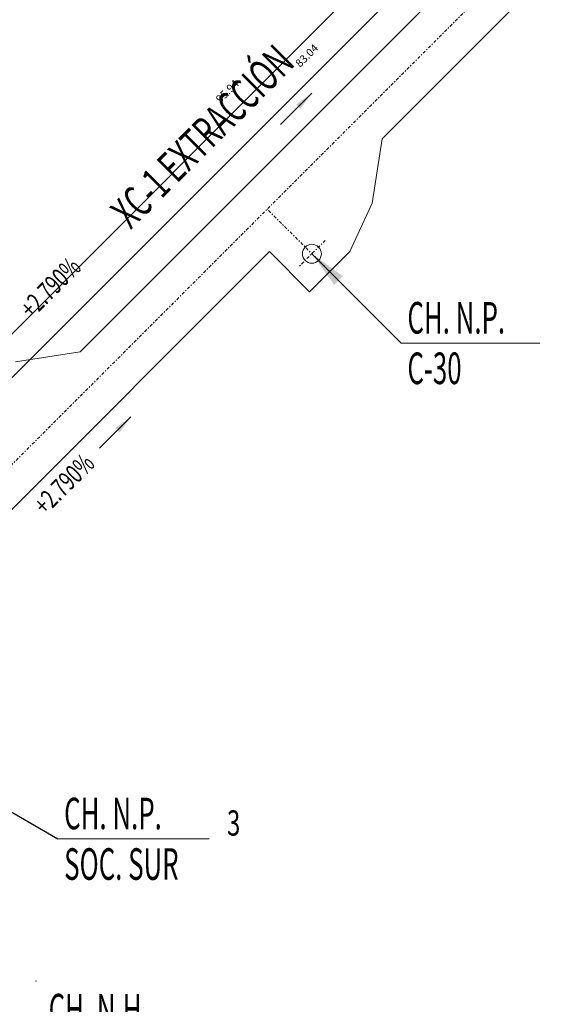
# Model space of a CAD drawing. Units: metres. Extents: x -1078 to 2160, y -260 to 2136.
# Drawn here: x 201 to 243, y 1017 to 1095 of the extents above; entities that cross this region are included whole.
import ezdxf
from ezdxf.enums import TextEntityAlignment as Align

# ---------------------------------------------------------------- set-up
doc = ezdxf.new("R2010")
doc.units = ezdxf.units.M
doc.linetypes.add('DASHDOT2', pattern=[0.5, 0.25, -0.125, 0, -0.125])
for name, color, linetype, lineweight in [('GEN_COTAS', 1, 'Continuous', 30), ('LEADER', 1, 'Continuous', 13), ('MIN_RN_NV VENT EXT_OOTT_EJES_SECTOR-2', 1, 'DASHDOT2', 13), ('MIN_RN_NV VENT EXT_OOTT_SECTOR-2', 97, 'Continuous', 13), ('MIN_RN_NV VENT INY_OOTT_EJES_SECTOR-2', 1, 'DASHDOT2', 13), ('MIN_RN_NV VENT INY_PROYECTADO', 97, 'Continuous', 13), ('PAPEL-TEXTO', 7, 'Continuous', 13), ('PUNTO-TOPO-VENT-RN', 6, 'Continuous', 13), ('PUNTO-VENTILACIÓN-OOTT', 7, 'Continuous', 13), ('TEXTO PAPER SPACE', 7, 'Continuous', 13)]:
    doc.layers.add(name, color=color, linetype=linetype, lineweight=lineweight)
doc.styles.add('1-1000', font='romans.shx', dxfattribs={"width": 0.8, "height": 2.5})
doc.styles.add('ROMANS', font='romans.shx', dxfattribs={"width": 0.7})
doc.styles.get("Standard").update_dxf_attribs({"font": 'simplex.shx'})
doc.dimstyles.new('1-100', dxfattribs={"dimscale": 0.1, "dimtxt": 2.5, "dimasz": 3, "dimexe": 1.25, "dimexo": 1.25, "dimgap": 1, "dimtad": 1, "dimzin": 1, "dimdsep": 46, "dimtxsty": 'ROMANS', "dimcen": 2.5, "dimclrd": 1, "dimclre": 1, "dimclrt": 7, "dimaunit": 1, "dimadec": 3, "dimazin": 0, "dimtfac": 1, "dimtmove": 0, "dimatfit": 3, "dimfxl": 1.25, "dimarcsym": 0})
doc.dimstyles.new('1-125', dxfattribs={"dimscale": 0.125, "dimtxt": 2, "dimasz": 3, "dimexe": 1, "dimexo": 2, "dimgap": 1, "dimtad": 1, "dimzin": 1, "dimdsep": 46, "dimtxsty": 'ROMANS', "dimcen": 2.5, "dimclrd": 1, "dimclre": 1, "dimclrt": 7, "dimaunit": 1, "dimadec": 3, "dimazin": 0, "dimtfac": 1, "dimtmove": 0, "dimatfit": 3, "dimfxl": 1.25, "dimarcsym": 0})
doc.dimstyles.new('ISO-25', dxfattribs={"dimtxt": 2.5, "dimasz": 2.5, "dimexe": 1.25, "dimexo": 0.625, "dimtad": 1, "dimtxsty": 'Standard', "dimcen": 2.5, "dimadec": 0, "dimazin": 0, "dimtfac": 1, "dimtmove": 0, "dimatfit": 3, "dimfxl": 1, "dimarcsym": 0})

# ---------------------------------------------------------------- blocks, each defined once
blk = doc.blocks.new('*D851')
at = {"layer": 'Defpoints', "color": 0, "transparency": 16777216}
for p in [(257.783, 1116.998), (184.767, 1054.339), (189.946, 1049.16)]:
    blk.add_point(p, dxfattribs=at)
at = {"layer": 'GEN_COTAS', "color": 1, "linetype": 'ByBlock', "lineweight": -2, "transparency": 16777216}
blk.add_line((252.339, 1121.912), (185.033, 1054.604), dxfattribs=at)
at = {"layer": 'GEN_COTAS', "color": 1, "lineweight": -2, "transparency": 16777216}
for p, q in [((257.606, 1117.175), (252.516, 1122.266)), ((189.77, 1049.337), (184.679, 1054.427))]:
    blk.add_line(p, q, dxfattribs=at)
at = {"layer": 'GEN_COTAS', "color": 1, "transparency": 16777216}
for points in [[(252.295, 1121.956), (252.383, 1121.868), (252.604, 1122.177)], [(184.988, 1054.648), (185.077, 1054.56), (184.767, 1054.339)]]:
    blk.add_solid(points, dxfattribs=at)
at = {"layer": 'GEN_COTAS', "color": 7, "lineweight": 13, "transparency": 16777216, "insert": (217.669, 1089.274), "char_height": 0.625, "attachment_point": 5, "rotation": 45.00079, "style": 'ROMANS'}
blk.add_mtext('95.94', dxfattribs=at)
blk = doc.blocks.new('*D853')
at = {"layer": 'Defpoints', "color": 0, "transparency": 16777216}
for p in [(254.344, 1120.438), (257.783, 1116.998), (199.067, 1058.283, -0.012)]:
    blk.add_point(p, dxfattribs=at)
at = {"layer": 'GEN_COTAS', "color": 1, "linetype": 'ByBlock', "lineweight": -2, "transparency": 16777216}
blk.add_line((195.893, 1061.987), (254.078, 1120.173), dxfattribs=at)
at = {"layer": 'GEN_COTAS', "color": 1, "lineweight": -2, "transparency": 16777216}
for p, q in [((257.606, 1117.175), (254.255, 1120.526)), ((198.891, 1058.459), (195.539, 1061.811))]:
    blk.add_line(p, q, dxfattribs=at)
at = {"layer": 'GEN_COTAS', "color": 1, "transparency": 16777216}
for points in [[(254.034, 1120.217), (254.123, 1120.128), (254.344, 1120.438)], [(195.849, 1062.032), (195.937, 1061.943), (195.628, 1061.722)]]:
    blk.add_solid(points, dxfattribs=at)
at = {"layer": 'GEN_COTAS', "color": 7, "lineweight": 13, "transparency": 16777216, "insert": (223.969, 1092.096), "char_height": 0.625, "attachment_point": 5, "rotation": 44.99992, "style": 'ROMANS'}
blk.add_mtext('83.04', dxfattribs=at)

msp = doc.modelspace()

# ---------------------------------------------------------------- linework, layer by layer
at = {"layer": 'LEADER'}
for points in [[(242.3854, 1069.3868), (231.3854, 1069.3868)], [(216.19, 1030.1194), (204.19, 1030.1194)]]:
    msp.add_lwpolyline(points, dxfattribs=at)
at = {"layer": 'MIN_RN_NV VENT EXT_OOTT_EJES_SECTOR-2'}
for p, q in [((225.729, 1075.0448), (220.7792, 1079.9945)), ((225.3754, 1077.5196), (223.2541, 1075.3984))]:
    msp.add_line(p, q, dxfattribs=at)
at = {"layer": 'MIN_RN_NV VENT EXT_OOTT_SECTOR-2'}
msp.add_line((229.8943, 1085.5741), (245.4509, 1101.1307), dxfattribs=at)
msp.add_circle((224.3147, 1076.459), 0.75, dxfattribs=at)
at = {"layer": 'MIN_RN_NV VENT INY_OOTT_EJES_SECTOR-2'}
msp.add_line((158.8762, 1018.0916), (644.0582, 1503.2735), dxfattribs=at)
at = {"layer": 'MIN_RN_NV VENT INY_PROYECTADO', "color": 3, "linetype": 'Continuous'}
for p, q in [((205.9464, 1068.6972), (234.1748, 1096.9257)), ((229.0854, 1080.4671), (229.8943, 1085.5741)), ((227.3199, 1076.6358), (229.0854, 1080.4671)), ((186.4459, 1042.1257), (220.9561, 1076.6359)), ((220.9561, 1076.6359), (224.138, 1073.4538)), ((227.3199, 1076.6358), (224.138, 1073.4538)), ((200.8394, 1067.8884), (205.9464, 1068.6972))]:
    msp.add_line(p, q, dxfattribs=at)
at = {"layer": 'PUNTO-VENTILACIÓN-OOTT'}
msp.add_point((202.4702, 1018.8543), dxfattribs=at)

# ---------------------------------------------------------------- texts
at = {"layer": 'PAPEL-TEXTO', "color": 1, "style": 'ROMANS', "width": 0.7}
msp.add_text('3', height=2, dxfattribs=at).set_placement((218.1185, 1031.3694), align=Align.MIDDLE_CENTER)
at = {"layer": 'PUNTO-TOPO-VENT-RN', "color": 3, "style": 'ROMANS', "width": 0.7}
for p in [(203.5891, 1073.7901), (204.669, 1058.2275)]:
    msp.add_text('+2.790%%%', height=1.5, rotation=45, dxfattribs=at).set_placement(p, align=Align.MIDDLE_CENTER)
at = {"layer": 'TEXTO PAPER SPACE', "style": 'ROMANS', "width": 0.65}
msp.add_text('XC-1 EXTRACCIÓN', height=2.5, rotation=45, dxfattribs=at).set_placement((215.6365, 1085.759), align=Align.MIDDLE_CENTER)
at = {"layer": 'TEXTO PAPER SPACE', "style": '1-1000', "width": 0.6}
for s, p in [('CH. N.P.', (231.8854, 1071.3868)), ('C-30', (231.8854, 1067.3868)), ('CH. N.P.', (204.69, 1032.1194)), ('SOC. SUR', (204.69, 1028.1194)), ('CH. N.H.', (203.4605, 1016.5858))]:
    msp.add_text(s, height=2.5, dxfattribs=at).set_placement(p, align=Align.MIDDLE_LEFT)

# ---------------------------------------------------------------- dimensions: what is measured, and where the dimension line sits
at = {"layer": 'GEN_COTAS', "lineweight": 13}
for p1, p2, distance, picture, middle in [((257.7831, 1116.9984), (189.9463, 1049.1598), -7.324, '*D851', (217.6692, 1089.2743)), ((199.0674, 1058.2825, -0.0118), (257.7832, 1116.9982), 4.8644, '*D853', (223.9692, 1092.0965))]:
    dim = msp.add_aligned_dim(p1=p1, p2=p2, distance=distance, dimstyle='1-125', override={"dimtxt": 5, "dimgap": 9}, dxfattribs=at)
    dim.commit()
    dim.dimension.update_dxf_attribs({"geometry": picture, "text_midpoint": middle})

# ---------------------------------------------------------------- leaders
at = {"layer": 'LEADER'}
for points in [[(224.3143, 1076.4579), (231.3854, 1069.3868)], [(197.2615, 1034.1189), (204.19, 1030.1194)], [(193.4336, 1020.0855), (202.9605, 1014.5858)]]:
    msp.add_leader(points, dimstyle='ISO-25', override={"dimasz": 3, "dimgap": 0.625, "dimtad": 0}, dxfattribs=at)
at = {"layer": 'PUNTO-TOPO-VENT-RN'}
for points in [[(224.3032, 1089.1754), (221.8284, 1086.7005)], [(209.9723, 1063.5308), (207.4975, 1061.0559)]]:
    msp.add_leader(points, dimstyle='1-100', override={"dimasz": 15, "dimclrd": 1}, dxfattribs=at)

doc.saveas('drawing.dxf')
